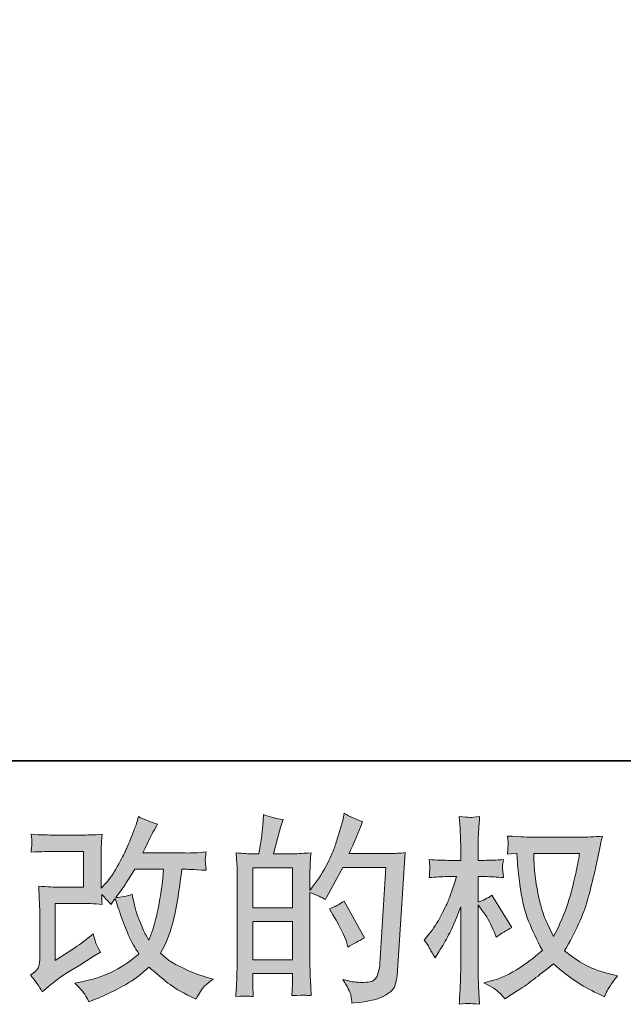
# Model space of a CAD drawing. Units: inches. Extents: x 7.4 to 95.6, y 217.1 to 280.2.
# Drawn here: x 46.6 to 52.9, y 217.1 to 227.4 of the extents above; entities that cross this region are included whole.
import ezdxf

# ---------------------------------------------------------------- set-up
doc = ezdxf.new("R2010")
doc.units = ezdxf.units.IN
doc.header["$MEASUREMENT"] = 0
doc.layers.add('图层 1', color=7, linetype='Continuous')

msp = doc.modelspace()

# ---------------------------------------------------------------- hatches: boundary and pattern name
at = {"layer": '图层 1'}
h = msp.add_hatch(color=7, dxfattribs=at)
h.dxf.hatch_style = 2
edge = h.paths.add_edge_path()
edge.add_spline(control_points=[(46.81, 217.219), (46.81, 217.219), (46.872, 217.273), (46.872, 217.273), (46.934, 217.325), (47.001, 217.376), (47.076, 217.424), (47.076, 217.424), (47.204, 217.5), (47.204, 217.5), (47.204, 217.5), (47.343, 217.589), (47.343, 217.589), (47.343, 217.589), (47.421, 217.637), (47.421, 217.637), (47.396, 217.679), (47.38, 217.713), (47.37, 217.737), (47.361, 217.762), (47.352, 217.792), (47.343, 217.829), (47.275, 217.77), (47.211, 217.721), (47.15, 217.682), (47.15, 217.682), (46.946, 217.55), (46.946, 217.55), (46.946, 217.55), (46.946, 218.147), (46.946, 218.147), (46.946, 218.147), (47.204, 218.147), (47.204, 218.147), (47.275, 218.147), (47.353, 218.144), (47.438, 218.137), (47.436, 218.172), (47.434, 218.206), (47.434, 218.242), (47.466, 218.208), (47.498, 218.172), (47.529, 218.135), (47.529, 218.135), (47.575, 218.199), (47.575, 218.199), (47.591, 218.145), (47.614, 218.079), (47.642, 218), (47.67, 217.921), (47.697, 217.853), (47.722, 217.797), (47.748, 217.741), (47.781, 217.682), (47.823, 217.62), (47.776, 217.573), (47.702, 217.52), (47.602, 217.461), (47.501, 217.402), (47.381, 217.358), (47.24, 217.329), (47.24, 217.329), (47.153, 217.31), (47.153, 217.31), (47.2, 217.262), (47.23, 217.229), (47.244, 217.21), (47.258, 217.192), (47.277, 217.16), (47.3, 217.116), (47.3, 217.116), (47.377, 217.145), (47.377, 217.145), (47.407, 217.156), (47.458, 217.179), (47.531, 217.215), (47.604, 217.251), (47.669, 217.286), (47.726, 217.32), (47.782, 217.353), (47.85, 217.407), (47.93, 217.48), (48.005, 217.413), (48.071, 217.358), (48.129, 217.312), (48.187, 217.267), (48.268, 217.218), (48.373, 217.167), (48.373, 217.167), (48.422, 217.143), (48.422, 217.143), (48.461, 217.209), (48.487, 217.252), (48.503, 217.27), (48.518, 217.289), (48.552, 217.316), (48.604, 217.353), (48.604, 217.353), (48.53, 217.374), (48.53, 217.374), (48.454, 217.395), (48.374, 217.426), (48.291, 217.467), (48.207, 217.507), (48.153, 217.538), (48.128, 217.558), (48.102, 217.579), (48.077, 217.601), (48.052, 217.627), (48.109, 217.728), (48.149, 217.827), (48.174, 217.922), (48.199, 218.017), (48.219, 218.117), (48.235, 218.221), (48.251, 218.325), (48.264, 218.42), (48.275, 218.506), (48.275, 218.506), (48.309, 218.506), (48.309, 218.506), (48.314, 218.506), (48.388, 218.502), (48.53, 218.495), (48.524, 218.548), (48.521, 218.579), (48.52, 218.589), (48.52, 218.599), (48.52, 218.61), (48.521, 218.625), (48.523, 218.639), (48.526, 218.66), (48.53, 218.687), (48.446, 218.678), (48.372, 218.675), (48.309, 218.676), (48.309, 218.676), (47.864, 218.676), (47.864, 218.676), (47.933, 218.819), (47.973, 218.899), (47.986, 218.92), (47.986, 218.92), (48.019, 218.978), (48.019, 218.978), (47.929, 219.005), (47.863, 219.033), (47.821, 219.06), (47.821, 219.06), (47.794, 218.973), (47.794, 218.973), (47.786, 218.949), (47.768, 218.903), (47.742, 218.838), (47.716, 218.772), (47.696, 218.725), (47.683, 218.696), (47.67, 218.668), (47.642, 218.614), (47.597, 218.535), (47.553, 218.456), (47.514, 218.398), (47.48, 218.362), (47.48, 218.362), (47.428, 218.308), (47.428, 218.308), (47.428, 218.308), (47.428, 218.647), (47.428, 218.647), (47.428, 218.681), (47.428, 218.712), (47.429, 218.742), (47.429, 218.772), (47.433, 218.816), (47.438, 218.872), (47.348, 218.866), (47.275, 218.864), (47.219, 218.864), (47.219, 218.864), (46.942, 218.864), (46.942, 218.864), (46.875, 218.864), (46.793, 218.866), (46.693, 218.872), (46.693, 218.872), (46.7, 218.817), (46.7, 218.817), (46.7, 218.817), (46.7, 218.778), (46.7, 218.778), (46.7, 218.778), (46.7, 218.75), (46.7, 218.75), (46.698, 218.735), (46.696, 218.714), (46.693, 218.685), (46.801, 218.69), (46.886, 218.693), (46.948, 218.693), (46.948, 218.693), (47.243, 218.693), (47.243, 218.693), (47.243, 218.693), (47.243, 218.318), (47.243, 218.318), (47.243, 218.318), (47, 218.318), (47, 218.318), (46.936, 218.318), (46.861, 218.321), (46.773, 218.328), (46.773, 218.328), (46.779, 218.192), (46.779, 218.192), (46.781, 218.129), (46.783, 218.089), (46.783, 218.071), (46.783, 218.071), (46.783, 217.572), (46.783, 217.572), (46.783, 217.545), (46.781, 217.523), (46.778, 217.506), (46.774, 217.489), (46.768, 217.473), (46.759, 217.46), (46.75, 217.447), (46.726, 217.425), (46.686, 217.395), (46.736, 217.337), (46.777, 217.278), (46.81, 217.219)], knot_values=[0, 0, 0, 0, 0.352778, 0.352778, 0.352778, 0.705556, 0.705556, 0.705556, 1.058333, 1.058333, 1.058333, 1.411111, 1.411111, 1.411111, 1.763889, 1.763889, 1.763889, 2.116667, 2.116667, 2.116667, 2.469444, 2.469444, 2.469444, 2.822222, 2.822222, 2.822222, 3.175, 3.175, 3.175, 3.527778, 3.527778, 3.527778, 3.880556, 3.880556, 3.880556, 4.233333, 4.233333, 4.233333, 4.586111, 4.586111, 4.586111, 4.938889, 4.938889, 4.938889, 5.291667, 5.291667, 5.291667, 5.644444, 5.644444, 5.644444, 5.997222, 5.997222, 5.997222, 6.35, 6.35, 6.35, 6.702778, 6.702778, 6.702778, 7.055556, 7.055556, 7.055556, 7.408333, 7.408333, 7.408333, 7.761111, 7.761111, 7.761111, 8.113889, 8.113889, 8.113889, 8.466667, 8.466667, 8.466667, 8.819444, 8.819444, 8.819444, 9.172222, 9.172222, 9.172222, 9.525, 9.525, 9.525, 9.877778, 9.877778, 9.877778, 10.230556, 10.230556, 10.230556, 10.583333, 10.583333, 10.583333, 10.936111, 10.936111, 10.936111, 11.288889, 11.288889, 11.288889, 11.641667, 11.641667, 11.641667, 11.994444, 11.994444, 11.994444, 12.347222, 12.347222, 12.347222, 12.7, 12.7, 12.7, 13.052778, 13.052778, 13.052778, 13.405556, 13.405556, 13.405556, 13.758333, 13.758333, 13.758333, 14.111111, 14.111111, 14.111111, 14.463889, 14.463889, 14.463889, 14.816667, 14.816667, 14.816667, 15.169444, 15.169444, 15.169444, 15.522222, 15.522222, 15.522222, 15.875, 15.875, 15.875, 16.227778, 16.227778, 16.227778, 16.580556, 16.580556, 16.580556, 16.933333, 16.933333, 16.933333, 17.286111, 17.286111, 17.286111, 17.638889, 17.638889, 17.638889, 17.991667, 17.991667, 17.991667, 18.344444, 18.344444, 18.344444, 18.697222, 18.697222, 18.697222, 19.05, 19.05, 19.05, 19.402778, 19.402778, 19.402778, 19.755556, 19.755556, 19.755556, 20.108333, 20.108333, 20.108333, 20.461111, 20.461111, 20.461111, 20.813889, 20.813889, 20.813889, 21.166667, 21.166667, 21.166667, 21.519444, 21.519444, 21.519444, 21.872222, 21.872222, 21.872222, 22.225, 22.225, 22.225, 22.577778, 22.577778, 22.577778, 22.930556, 22.930556, 22.930556, 23.283333, 23.283333, 23.283333, 23.636111, 23.636111, 23.636111, 23.988889, 23.988889, 23.988889, 24.341667, 24.341667, 24.341667, 24.694444, 24.694444, 24.694444, 25.047222, 25.047222, 25.047222, 25.4, 25.4, 25.4, 25.752778, 25.752778, 25.752778, 26.105556, 26.105556, 26.105556, 26.458333, 26.458333, 26.458333, 26.811111, 26.811111, 26.811111, 27.163889, 27.163889, 27.163889, 27.163889], degree=3, periodic=0)
edge.add_line((46.81, 217.219), (46.81, 217.219))
edge = h.paths.add_edge_path()
edge.add_spline(control_points=[(47.581, 218.21), (47.581, 218.21), (47.651, 218.303), (47.651, 218.303), (47.661, 218.315), (47.704, 218.383), (47.781, 218.506), (47.781, 218.506), (48.083, 218.506), (48.083, 218.506), (48.083, 218.506), (48.071, 218.371), (48.071, 218.371), (48.068, 218.338), (48.059, 218.28), (48.045, 218.198), (48.03, 218.115), (48.015, 218.041), (47.999, 217.974), (47.982, 217.908), (47.958, 217.838), (47.928, 217.763), (47.928, 217.763), (47.895, 217.817), (47.895, 217.817), (47.891, 217.821), (47.875, 217.858), (47.848, 217.927), (47.848, 217.927), (47.812, 218.01), (47.812, 218.01), (47.796, 218.051), (47.776, 218.129), (47.752, 218.243), (47.696, 218.221), (47.639, 218.21), (47.581, 218.21)], knot_values=[0, 0, 0, 0, 0.352778, 0.352778, 0.352778, 0.705556, 0.705556, 0.705556, 1.058333, 1.058333, 1.058333, 1.411111, 1.411111, 1.411111, 1.763889, 1.763889, 1.763889, 2.116667, 2.116667, 2.116667, 2.469444, 2.469444, 2.469444, 2.822222, 2.822222, 2.822222, 3.175, 3.175, 3.175, 3.527778, 3.527778, 3.527778, 3.880556, 3.880556, 3.880556, 4.233333, 4.233333, 4.233333, 4.233333], degree=3, periodic=0)
edge.add_line((47.581, 218.21), (47.581, 218.21))
h = msp.add_hatch(color=7, dxfattribs=at)
h.dxf.hatch_style = 2
h.paths.add_polyline_path([(49.018, 217.957), (49.434, 217.957), (49.434, 217.557), (49.018, 217.557)])
h.paths.add_polyline_path([(49.018, 218.521), (49.434, 218.521), (49.434, 218.102), (49.018, 218.102)])
edge = h.paths.add_edge_path()
edge.add_spline(control_points=[(48.962, 217.175), (48.976, 217.174), (48.997, 217.172), (49.024, 217.171), (49.02, 217.232), (49.018, 217.272), (49.018, 217.293), (49.018, 217.293), (49.018, 217.411), (49.018, 217.411), (49.018, 217.411), (49.434, 217.411), (49.434, 217.411), (49.434, 217.411), (49.434, 217.293), (49.434, 217.293), (49.434, 217.283), (49.434, 217.268), (49.432, 217.247), (49.431, 217.227), (49.43, 217.205), (49.43, 217.181), (49.506, 217.184), (49.551, 217.185), (49.566, 217.185), (49.581, 217.184), (49.603, 217.182), (49.633, 217.181), (49.633, 217.181), (49.623, 217.351), (49.623, 217.351), (49.62, 217.391), (49.619, 217.444), (49.619, 217.51), (49.619, 217.51), (49.619, 218.262), (49.619, 218.262), (49.692, 218.234), (49.746, 218.209), (49.78, 218.187), (49.78, 218.187), (49.797, 218.216), (49.797, 218.216), (49.797, 218.216), (49.964, 218.524), (49.964, 218.524), (49.964, 218.524), (50.415, 218.524), (50.415, 218.524), (50.415, 218.524), (50.353, 217.518), (50.353, 217.518), (50.35, 217.486), (50.345, 217.454), (50.336, 217.422), (50.328, 217.389), (50.314, 217.364), (50.294, 217.345), (50.274, 217.327), (50.229, 217.318), (50.159, 217.319), (50.112, 217.319), (50.061, 217.325), (50.008, 217.338), (50.008, 217.338), (49.962, 217.348), (49.962, 217.348), (50.012, 217.275), (50.04, 217.221), (50.046, 217.187), (50.052, 217.152), (50.057, 217.124), (50.059, 217.102), (50.207, 217.113), (50.316, 217.136), (50.386, 217.172), (50.456, 217.207), (50.498, 217.244), (50.51, 217.284), (50.522, 217.324), (50.53, 217.359), (50.533, 217.389), (50.533, 217.389), (50.619, 218.68), (50.619, 218.68), (50.562, 218.674), (50.507, 218.67), (50.456, 218.67), (50.456, 218.67), (50.03, 218.67), (50.03, 218.67), (50.08, 218.782), (50.127, 218.893), (50.171, 219.006), (50.105, 219.028), (50.04, 219.057), (49.977, 219.093), (49.977, 219.093), (49.962, 219.017), (49.962, 219.017), (49.956, 218.993), (49.944, 218.951), (49.925, 218.888), (49.906, 218.826), (49.89, 218.779), (49.88, 218.745), (49.868, 218.711), (49.842, 218.651), (49.801, 218.567), (49.76, 218.481), (49.711, 218.403), (49.654, 218.331), (49.654, 218.331), (49.617, 218.283), (49.617, 218.283), (49.617, 218.283), (49.619, 218.457), (49.619, 218.457), (49.619, 218.5), (49.619, 218.534), (49.62, 218.559), (49.621, 218.583), (49.624, 218.623), (49.63, 218.678), (49.523, 218.671), (49.464, 218.667), (49.45, 218.667), (49.45, 218.667), (49.235, 218.667), (49.235, 218.667), (49.235, 218.667), (49.278, 218.829), (49.278, 218.829), (49.278, 218.829), (49.309, 218.943), (49.309, 218.943), (49.309, 218.943), (49.338, 219.027), (49.338, 219.027), (49.264, 219.037), (49.195, 219.054), (49.13, 219.079), (49.13, 219.079), (49.124, 218.961), (49.124, 218.961), (49.119, 218.885), (49.105, 218.787), (49.081, 218.667), (49.081, 218.667), (48.998, 218.667), (48.998, 218.667), (48.979, 218.667), (48.927, 218.671), (48.843, 218.678), (48.843, 218.678), (48.852, 218.563), (48.852, 218.563), (48.854, 218.525), (48.855, 218.488), (48.855, 218.455), (48.855, 218.455), (48.855, 217.509), (48.855, 217.509), (48.854, 217.456), (48.852, 217.405), (48.851, 217.357), (48.848, 217.309), (48.845, 217.247), (48.841, 217.171), (48.907, 217.175), (48.947, 217.176), (48.962, 217.175)], knot_values=[0, 0, 0, 0, 0.352778, 0.352778, 0.352778, 0.705556, 0.705556, 0.705556, 1.058333, 1.058333, 1.058333, 1.411111, 1.411111, 1.411111, 1.763889, 1.763889, 1.763889, 2.116667, 2.116667, 2.116667, 2.469444, 2.469444, 2.469444, 2.822222, 2.822222, 2.822222, 3.175, 3.175, 3.175, 3.527778, 3.527778, 3.527778, 3.880556, 3.880556, 3.880556, 4.233333, 4.233333, 4.233333, 4.586111, 4.586111, 4.586111, 4.938889, 4.938889, 4.938889, 5.291667, 5.291667, 5.291667, 5.644444, 5.644444, 5.644444, 5.997222, 5.997222, 5.997222, 6.35, 6.35, 6.35, 6.702778, 6.702778, 6.702778, 7.055556, 7.055556, 7.055556, 7.408333, 7.408333, 7.408333, 7.761111, 7.761111, 7.761111, 8.113889, 8.113889, 8.113889, 8.466667, 8.466667, 8.466667, 8.819444, 8.819444, 8.819444, 9.172222, 9.172222, 9.172222, 9.525, 9.525, 9.525, 9.877778, 9.877778, 9.877778, 10.230556, 10.230556, 10.230556, 10.583333, 10.583333, 10.583333, 10.936111, 10.936111, 10.936111, 11.288889, 11.288889, 11.288889, 11.641667, 11.641667, 11.641667, 11.994444, 11.994444, 11.994444, 12.347222, 12.347222, 12.347222, 12.7, 12.7, 12.7, 13.052778, 13.052778, 13.052778, 13.405556, 13.405556, 13.405556, 13.758333, 13.758333, 13.758333, 14.111111, 14.111111, 14.111111, 14.463889, 14.463889, 14.463889, 14.816667, 14.816667, 14.816667, 15.169444, 15.169444, 15.169444, 15.522222, 15.522222, 15.522222, 15.875, 15.875, 15.875, 16.227778, 16.227778, 16.227778, 16.580556, 16.580556, 16.580556, 16.933333, 16.933333, 16.933333, 17.286111, 17.286111, 17.286111, 17.638889, 17.638889, 17.638889, 17.991667, 17.991667, 17.991667, 18.344444, 18.344444, 18.344444, 18.697222, 18.697222, 18.697222, 19.05, 19.05, 19.05, 19.402778, 19.402778, 19.402778, 19.755556, 19.755556, 19.755556, 20.108333, 20.108333, 20.108333, 20.108333], degree=3, periodic=0)
edge.add_line((48.962, 217.175), (48.962, 217.175))
edge = h.paths.add_edge_path()
edge.add_spline(control_points=[(50.006, 217.731), (50.006, 217.731), (50.016, 217.69), (50.016, 217.69), (50.075, 217.723), (50.134, 217.755), (50.191, 217.787), (50.191, 217.787), (49.977, 218.171), (49.977, 218.171), (49.927, 218.137), (49.876, 218.11), (49.823, 218.091), (49.927, 217.917), (49.987, 217.797), (50.006, 217.731)], knot_values=[0, 0, 0, 0, 0.352778, 0.352778, 0.352778, 0.705556, 0.705556, 0.705556, 1.058333, 1.058333, 1.058333, 1.411111, 1.411111, 1.411111, 1.763889, 1.763889, 1.763889, 1.763889], degree=3, periodic=0)
edge.add_line((50.006, 217.731), (50.006, 217.731))
h = msp.add_hatch(color=7, dxfattribs=at)
h.dxf.hatch_style = 2
edge = h.paths.add_edge_path()
edge.add_spline(control_points=[(52.447, 218.671), (52.443, 218.639), (52.43, 218.57), (52.407, 218.462), (52.384, 218.355), (52.356, 218.249), (52.324, 218.145), (52.29, 218.041), (52.241, 217.925), (52.175, 217.799), (52.175, 217.799), (52.104, 217.946), (52.104, 217.946), (52.084, 217.985), (52.062, 218.047), (52.04, 218.129), (52.018, 218.212), (52.001, 218.295), (51.989, 218.379), (51.978, 218.463), (51.971, 218.525), (51.97, 218.564), (51.969, 218.602), (51.968, 218.638), (51.968, 218.671), (51.968, 218.671), (52.447, 218.671), (52.447, 218.671)], knot_values=[0, 0, 0, 0, 1, 1, 1, 2, 2, 2, 3, 3, 3, 4, 4, 4, 5, 5, 5, 6, 6, 6, 7, 7, 7, 8, 8, 8, 9, 9, 9, 9], degree=3, periodic=0)
edge = h.paths.add_edge_path()
edge.add_spline(control_points=[(51.79, 218.674), (51.79, 218.674), (51.796, 218.575), (51.796, 218.575), (51.799, 218.516), (51.81, 218.423), (51.828, 218.295), (51.847, 218.168), (51.875, 218.056), (51.913, 217.961), (51.951, 217.865), (51.999, 217.763), (52.057, 217.655), (52.001, 217.602), (51.924, 217.542), (51.823, 217.475), (51.722, 217.408), (51.63, 217.363), (51.544, 217.341), (51.544, 217.341), (51.443, 217.314), (51.443, 217.314), (51.443, 217.314), (51.54, 217.26), (51.54, 217.26), (51.569, 217.245), (51.611, 217.207), (51.666, 217.145), (51.666, 217.145), (51.726, 217.188), (51.726, 217.188), (51.73, 217.191), (51.759, 217.209), (51.812, 217.242), (51.865, 217.275), (51.918, 217.312), (51.97, 217.353), (52.022, 217.393), (52.09, 217.447), (52.173, 217.513), (52.262, 217.435), (52.34, 217.375), (52.407, 217.33), (52.474, 217.285), (52.551, 217.242), (52.638, 217.203), (52.638, 217.203), (52.708, 217.169), (52.708, 217.169), (52.708, 217.169), (52.731, 217.219), (52.731, 217.219), (52.742, 217.245), (52.78, 217.301), (52.846, 217.387), (52.846, 217.387), (52.747, 217.413), (52.747, 217.413), (52.644, 217.44), (52.561, 217.471), (52.498, 217.506), (52.435, 217.541), (52.366, 217.589), (52.29, 217.651), (52.348, 217.745), (52.397, 217.839), (52.438, 217.932), (52.479, 218.025), (52.509, 218.105), (52.528, 218.171), (52.547, 218.238), (52.568, 218.319), (52.591, 218.416), (52.614, 218.512), (52.629, 218.577), (52.635, 218.61), (52.635, 218.61), (52.662, 218.747), (52.662, 218.747), (52.667, 218.77), (52.675, 218.805), (52.687, 218.852), (52.603, 218.845), (52.523, 218.842), (52.445, 218.842), (52.445, 218.842), (51.935, 218.842), (51.935, 218.842), (51.922, 218.842), (51.841, 218.846), (51.691, 218.854), (51.696, 218.805), (51.699, 218.775), (51.698, 218.765), (51.697, 218.754), (51.697, 218.742), (51.696, 218.727), (51.695, 218.713), (51.693, 218.691), (51.691, 218.662), (51.691, 218.662), (51.79, 218.674), (51.79, 218.674)], knot_values=[0, 0, 0, 0, 1, 1, 1, 2, 2, 2, 3, 3, 3, 4, 4, 4, 5, 5, 5, 6, 6, 6, 7, 7, 7, 8, 8, 8, 9, 9, 9, 10, 10, 10, 11, 11, 11, 12, 12, 12, 13, 13, 13, 14, 14, 14, 15, 15, 15, 16, 16, 16, 17, 17, 17, 18, 18, 18, 19, 19, 19, 20, 20, 20, 21, 21, 21, 22, 22, 22, 23, 23, 23, 24, 24, 24, 25, 25, 25, 26, 26, 26, 27, 27, 27, 28, 28, 28, 29, 29, 29, 30, 30, 30, 31, 31, 31, 32, 32, 32, 33, 33, 33, 34, 34, 34, 34], degree=3, periodic=0)
edge = h.paths.add_edge_path()
edge.add_spline(control_points=[(50.817, 217.763), (50.817, 217.763), (50.861, 217.703), (50.861, 217.703), (50.861, 217.7), (50.884, 217.657), (50.931, 217.575), (50.931, 217.575), (50.972, 217.641), (50.972, 217.641), (51.009, 217.7), (51.043, 217.758), (51.074, 217.816), (51.104, 217.873), (51.146, 217.972), (51.2, 218.112), (51.2, 218.112), (51.2, 217.434), (51.2, 217.434), (51.2, 217.379), (51.198, 217.327), (51.195, 217.277), (51.193, 217.227), (51.189, 217.165), (51.185, 217.089), (51.234, 217.096), (51.268, 217.099), (51.287, 217.099), (51.306, 217.098), (51.343, 217.094), (51.399, 217.089), (51.399, 217.089), (51.388, 217.275), (51.388, 217.275), (51.385, 217.319), (51.384, 217.372), (51.384, 217.434), (51.384, 217.434), (51.384, 218.131), (51.384, 218.131), (51.384, 218.131), (51.421, 218.077), (51.421, 218.077), (51.421, 218.077), (51.465, 218.021), (51.465, 218.021), (51.477, 218.003), (51.493, 217.974), (51.513, 217.932), (51.532, 217.889), (51.545, 217.859), (51.554, 217.841), (51.554, 217.841), (51.573, 217.792), (51.573, 217.792), (51.626, 217.83), (51.681, 217.865), (51.738, 217.895), (51.738, 217.895), (51.527, 218.232), (51.527, 218.232), (51.481, 218.202), (51.434, 218.178), (51.384, 218.16), (51.384, 218.16), (51.384, 218.428), (51.384, 218.428), (51.384, 218.428), (51.456, 218.428), (51.456, 218.428), (51.517, 218.428), (51.581, 218.425), (51.649, 218.418), (51.642, 218.471), (51.639, 218.509), (51.64, 218.531), (51.64, 218.552), (51.643, 218.579), (51.649, 218.608), (51.574, 218.602), (51.508, 218.599), (51.45, 218.599), (51.45, 218.599), (51.384, 218.599), (51.384, 218.599), (51.384, 218.599), (51.384, 218.779), (51.384, 218.779), (51.384, 218.815), (51.385, 218.856), (51.388, 218.903), (51.391, 218.95), (51.395, 219.002), (51.399, 219.06), (51.35, 219.052), (51.315, 219.049), (51.295, 219.049), (51.275, 219.05), (51.238, 219.053), (51.185, 219.06), (51.185, 219.06), (51.193, 218.934), (51.193, 218.934), (51.198, 218.872), (51.2, 218.818), (51.2, 218.773), (51.2, 218.773), (51.2, 218.599), (51.2, 218.599), (51.2, 218.599), (51.067, 218.599), (51.067, 218.599), (51.011, 218.599), (50.945, 218.602), (50.871, 218.608), (50.871, 218.608), (50.877, 218.542), (50.877, 218.542), (50.877, 218.538), (50.877, 218.53), (50.876, 218.517), (50.875, 218.504), (50.875, 218.491), (50.874, 218.476), (50.873, 218.461), (50.872, 218.442), (50.871, 218.418), (50.938, 218.425), (51.002, 218.428), (51.061, 218.428), (51.061, 218.428), (51.156, 218.428), (51.156, 218.428), (51.114, 218.296), (51.086, 218.215), (51.074, 218.184), (51.061, 218.154), (51.035, 218.101), (50.996, 218.025), (50.957, 217.948), (50.915, 217.883), (50.871, 217.829), (50.871, 217.829), (50.817, 217.763), (50.817, 217.763)], knot_values=[0, 0, 0, 0, 1, 1, 1, 2, 2, 2, 3, 3, 3, 4, 4, 4, 5, 5, 5, 6, 6, 6, 7, 7, 7, 8, 8, 8, 9, 9, 9, 10, 10, 10, 11, 11, 11, 12, 12, 12, 13, 13, 13, 14, 14, 14, 15, 15, 15, 16, 16, 16, 17, 17, 17, 18, 18, 18, 19, 19, 19, 20, 20, 20, 21, 21, 21, 22, 22, 22, 23, 23, 23, 24, 24, 24, 25, 25, 25, 26, 26, 26, 27, 27, 27, 28, 28, 28, 29, 29, 29, 30, 30, 30, 31, 31, 31, 32, 32, 32, 33, 33, 33, 34, 34, 34, 35, 35, 35, 36, 36, 36, 37, 37, 37, 38, 38, 38, 39, 39, 39, 40, 40, 40, 41, 41, 41, 42, 42, 42, 43, 43, 43, 44, 44, 44, 45, 45, 45, 46, 46, 46, 47, 47, 47, 48, 48, 48, 48], degree=3, periodic=0)

# ---------------------------------------------------------------- linework, layer by layer
at = {"layer": '图层 1', "color": 7, "lineweight": 35}
msp.add_lwpolyline([(95.562, 219.641), (7.563, 219.641), (7.563, 276.642), (95.562, 276.642), (95.562, 219.641)], dxfattribs=at)
at = {"layer": '图层 1', "color": 7, "lineweight": 0}
for points in [[(49.018, 218.521), (49.434, 218.521), (49.434, 218.102), (49.018, 218.102), (49.018, 218.521)], [(49.018, 217.957), (49.434, 217.957), (49.434, 217.557), (49.018, 217.557), (49.018, 217.957)]]:
    msp.add_lwpolyline(points, dxfattribs=at)
for points, knots in [([(46.81, 217.219), (46.81, 217.219), (46.872, 217.273), (46.872, 217.273), (46.934, 217.325), (47.001, 217.376), (47.076, 217.424), (47.076, 217.424), (47.204, 217.5), (47.204, 217.5), (47.204, 217.5), (47.343, 217.589), (47.343, 217.589), (47.343, 217.589), (47.421, 217.637), (47.421, 217.637), (47.396, 217.679), (47.38, 217.713), (47.37, 217.737), (47.361, 217.762), (47.352, 217.792), (47.343, 217.829), (47.275, 217.77), (47.211, 217.721), (47.15, 217.682), (47.15, 217.682), (46.946, 217.55), (46.946, 217.55), (46.946, 217.55), (46.946, 218.147), (46.946, 218.147), (46.946, 218.147), (47.204, 218.147), (47.204, 218.147), (47.275, 218.147), (47.353, 218.144), (47.438, 218.137), (47.436, 218.172), (47.434, 218.206), (47.434, 218.242), (47.466, 218.208), (47.498, 218.172), (47.529, 218.135), (47.529, 218.135), (47.575, 218.199), (47.575, 218.199), (47.591, 218.145), (47.614, 218.079), (47.642, 218), (47.67, 217.921), (47.697, 217.853), (47.722, 217.797), (47.748, 217.741), (47.781, 217.682), (47.823, 217.62), (47.776, 217.573), (47.702, 217.52), (47.602, 217.461), (47.501, 217.402), (47.381, 217.358), (47.24, 217.329), (47.24, 217.329), (47.153, 217.31), (47.153, 217.31), (47.2, 217.262), (47.23, 217.229), (47.244, 217.21), (47.258, 217.192), (47.277, 217.16), (47.3, 217.116), (47.3, 217.116), (47.377, 217.145), (47.377, 217.145), (47.407, 217.156), (47.458, 217.179), (47.531, 217.215), (47.604, 217.251), (47.669, 217.286), (47.726, 217.32), (47.782, 217.353), (47.85, 217.407), (47.93, 217.48), (48.005, 217.413), (48.071, 217.358), (48.129, 217.312), (48.187, 217.267), (48.268, 217.218), (48.373, 217.167), (48.373, 217.167), (48.422, 217.143), (48.422, 217.143), (48.461, 217.209), (48.487, 217.252), (48.503, 217.27), (48.518, 217.289), (48.552, 217.316), (48.604, 217.353), (48.604, 217.353), (48.53, 217.374), (48.53, 217.374), (48.454, 217.395), (48.374, 217.426), (48.291, 217.467), (48.207, 217.507), (48.153, 217.538), (48.128, 217.558), (48.102, 217.579), (48.077, 217.601), (48.052, 217.627), (48.109, 217.728), (48.149, 217.827), (48.174, 217.922), (48.199, 218.017), (48.219, 218.117), (48.235, 218.221), (48.251, 218.325), (48.264, 218.42), (48.275, 218.506), (48.275, 218.506), (48.309, 218.506), (48.309, 218.506), (48.314, 218.506), (48.388, 218.502), (48.53, 218.495), (48.524, 218.548), (48.521, 218.579), (48.52, 218.589), (48.52, 218.599), (48.52, 218.61), (48.521, 218.625), (48.523, 218.639), (48.526, 218.66), (48.53, 218.687), (48.446, 218.678), (48.372, 218.675), (48.309, 218.676), (48.309, 218.676), (47.864, 218.676), (47.864, 218.676), (47.933, 218.819), (47.973, 218.899), (47.986, 218.92), (47.986, 218.92), (48.019, 218.978), (48.019, 218.978), (47.929, 219.005), (47.863, 219.033), (47.821, 219.06), (47.821, 219.06), (47.794, 218.973), (47.794, 218.973), (47.786, 218.949), (47.768, 218.903), (47.742, 218.838), (47.716, 218.772), (47.696, 218.725), (47.683, 218.696), (47.67, 218.668), (47.642, 218.614), (47.597, 218.535), (47.553, 218.456), (47.514, 218.398), (47.48, 218.362), (47.48, 218.362), (47.428, 218.308), (47.428, 218.308), (47.428, 218.308), (47.428, 218.647), (47.428, 218.647), (47.428, 218.681), (47.428, 218.712), (47.429, 218.742), (47.429, 218.772), (47.433, 218.816), (47.438, 218.872), (47.348, 218.866), (47.275, 218.864), (47.219, 218.864), (47.219, 218.864), (46.942, 218.864), (46.942, 218.864), (46.875, 218.864), (46.793, 218.866), (46.693, 218.872), (46.693, 218.872), (46.7, 218.817), (46.7, 218.817), (46.7, 218.817), (46.7, 218.778), (46.7, 218.778), (46.7, 218.778), (46.7, 218.75), (46.7, 218.75), (46.698, 218.735), (46.696, 218.714), (46.693, 218.685), (46.801, 218.69), (46.886, 218.693), (46.948, 218.693), (46.948, 218.693), (47.243, 218.693), (47.243, 218.693), (47.243, 218.693), (47.243, 218.318), (47.243, 218.318), (47.243, 218.318), (47, 218.318), (47, 218.318), (46.936, 218.318), (46.861, 218.321), (46.773, 218.328), (46.773, 218.328), (46.779, 218.192), (46.779, 218.192), (46.781, 218.129), (46.783, 218.089), (46.783, 218.071), (46.783, 218.071), (46.783, 217.572), (46.783, 217.572), (46.783, 217.545), (46.781, 217.523), (46.778, 217.506), (46.774, 217.489), (46.768, 217.473), (46.759, 217.46), (46.75, 217.447), (46.726, 217.425), (46.686, 217.395), (46.736, 217.337), (46.777, 217.278), (46.81, 217.219)], [0, 0, 0, 0, 1, 1, 1, 2, 2, 2, 3, 3, 3, 4, 4, 4, 5, 5, 5, 6, 6, 6, 7, 7, 7, 8, 8, 8, 9, 9, 9, 10, 10, 10, 11, 11, 11, 12, 12, 12, 13, 13, 13, 14, 14, 14, 15, 15, 15, 16, 16, 16, 17, 17, 17, 18, 18, 18, 19, 19, 19, 20, 20, 20, 21, 21, 21, 22, 22, 22, 23, 23, 23, 24, 24, 24, 25, 25, 25, 26, 26, 26, 27, 27, 27, 28, 28, 28, 29, 29, 29, 30, 30, 30, 31, 31, 31, 32, 32, 32, 33, 33, 33, 34, 34, 34, 35, 35, 35, 36, 36, 36, 37, 37, 37, 38, 38, 38, 39, 39, 39, 40, 40, 40, 41, 41, 41, 42, 42, 42, 43, 43, 43, 44, 44, 44, 45, 45, 45, 46, 46, 46, 47, 47, 47, 48, 48, 48, 49, 49, 49, 50, 50, 50, 51, 51, 51, 52, 52, 52, 53, 53, 53, 54, 54, 54, 55, 55, 55, 56, 56, 56, 57, 57, 57, 58, 58, 58, 59, 59, 59, 60, 60, 60, 61, 61, 61, 62, 62, 62, 63, 63, 63, 64, 64, 64, 65, 65, 65, 66, 66, 66, 67, 67, 67, 68, 68, 68, 69, 69, 69, 70, 70, 70, 71, 71, 71, 72, 72, 72, 73, 73, 73, 74, 74, 74, 75, 75, 75, 76, 76, 76, 77, 77, 77, 77]), ([(48.962, 217.175), (48.976, 217.174), (48.997, 217.172), (49.024, 217.171), (49.02, 217.232), (49.018, 217.272), (49.018, 217.293), (49.018, 217.293), (49.018, 217.411), (49.018, 217.411), (49.018, 217.411), (49.434, 217.411), (49.434, 217.411), (49.434, 217.411), (49.434, 217.293), (49.434, 217.293), (49.434, 217.283), (49.434, 217.268), (49.432, 217.247), (49.431, 217.227), (49.43, 217.205), (49.43, 217.181), (49.506, 217.184), (49.551, 217.185), (49.566, 217.185), (49.581, 217.184), (49.603, 217.182), (49.633, 217.181), (49.633, 217.181), (49.623, 217.351), (49.623, 217.351), (49.62, 217.391), (49.619, 217.444), (49.619, 217.51), (49.619, 217.51), (49.619, 218.262), (49.619, 218.262), (49.692, 218.234), (49.746, 218.209), (49.78, 218.187), (49.78, 218.187), (49.797, 218.216), (49.797, 218.216), (49.797, 218.216), (49.964, 218.524), (49.964, 218.524), (49.964, 218.524), (50.415, 218.524), (50.415, 218.524), (50.415, 218.524), (50.353, 217.518), (50.353, 217.518), (50.35, 217.486), (50.345, 217.454), (50.336, 217.422), (50.328, 217.389), (50.314, 217.364), (50.294, 217.345), (50.274, 217.327), (50.229, 217.318), (50.159, 217.319), (50.112, 217.319), (50.061, 217.325), (50.008, 217.338), (50.008, 217.338), (49.962, 217.348), (49.962, 217.348), (50.012, 217.275), (50.04, 217.221), (50.046, 217.187), (50.052, 217.152), (50.057, 217.124), (50.059, 217.102), (50.207, 217.113), (50.316, 217.136), (50.386, 217.172), (50.456, 217.207), (50.498, 217.244), (50.51, 217.284), (50.522, 217.324), (50.53, 217.359), (50.533, 217.389), (50.533, 217.389), (50.619, 218.68), (50.619, 218.68), (50.562, 218.674), (50.507, 218.67), (50.456, 218.67), (50.456, 218.67), (50.03, 218.67), (50.03, 218.67), (50.08, 218.782), (50.127, 218.893), (50.171, 219.006), (50.105, 219.028), (50.04, 219.057), (49.977, 219.093), (49.977, 219.093), (49.962, 219.017), (49.962, 219.017), (49.956, 218.993), (49.944, 218.951), (49.925, 218.888), (49.906, 218.826), (49.89, 218.779), (49.88, 218.745), (49.868, 218.711), (49.842, 218.651), (49.801, 218.567), (49.76, 218.481), (49.711, 218.403), (49.654, 218.331), (49.654, 218.331), (49.617, 218.283), (49.617, 218.283), (49.617, 218.283), (49.619, 218.457), (49.619, 218.457), (49.619, 218.5), (49.619, 218.534), (49.62, 218.559), (49.621, 218.583), (49.624, 218.623), (49.63, 218.678), (49.523, 218.671), (49.464, 218.667), (49.45, 218.667), (49.45, 218.667), (49.235, 218.667), (49.235, 218.667), (49.235, 218.667), (49.278, 218.829), (49.278, 218.829), (49.278, 218.829), (49.309, 218.943), (49.309, 218.943), (49.309, 218.943), (49.338, 219.027), (49.338, 219.027), (49.264, 219.037), (49.195, 219.054), (49.13, 219.079), (49.13, 219.079), (49.124, 218.961), (49.124, 218.961), (49.119, 218.885), (49.105, 218.787), (49.081, 218.667), (49.081, 218.667), (48.998, 218.667), (48.998, 218.667), (48.979, 218.667), (48.927, 218.671), (48.843, 218.678), (48.843, 218.678), (48.852, 218.563), (48.852, 218.563), (48.854, 218.525), (48.855, 218.488), (48.855, 218.455), (48.855, 218.455), (48.855, 217.509), (48.855, 217.509), (48.854, 217.456), (48.852, 217.405), (48.851, 217.357), (48.848, 217.309), (48.845, 217.247), (48.841, 217.171), (48.907, 217.175), (48.947, 217.176), (48.962, 217.175)], [0, 0, 0, 0, 1, 1, 1, 2, 2, 2, 3, 3, 3, 4, 4, 4, 5, 5, 5, 6, 6, 6, 7, 7, 7, 8, 8, 8, 9, 9, 9, 10, 10, 10, 11, 11, 11, 12, 12, 12, 13, 13, 13, 14, 14, 14, 15, 15, 15, 16, 16, 16, 17, 17, 17, 18, 18, 18, 19, 19, 19, 20, 20, 20, 21, 21, 21, 22, 22, 22, 23, 23, 23, 24, 24, 24, 25, 25, 25, 26, 26, 26, 27, 27, 27, 28, 28, 28, 29, 29, 29, 30, 30, 30, 31, 31, 31, 32, 32, 32, 33, 33, 33, 34, 34, 34, 35, 35, 35, 36, 36, 36, 37, 37, 37, 38, 38, 38, 39, 39, 39, 40, 40, 40, 41, 41, 41, 42, 42, 42, 43, 43, 43, 44, 44, 44, 45, 45, 45, 46, 46, 46, 47, 47, 47, 48, 48, 48, 49, 49, 49, 50, 50, 50, 51, 51, 51, 52, 52, 52, 53, 53, 53, 54, 54, 54, 55, 55, 55, 56, 56, 56, 57, 57, 57, 57]), ([(50.817, 217.763), (50.817, 217.763), (50.861, 217.703), (50.861, 217.703), (50.861, 217.7), (50.884, 217.657), (50.931, 217.575), (50.931, 217.575), (50.972, 217.641), (50.972, 217.641), (51.009, 217.7), (51.043, 217.758), (51.074, 217.816), (51.104, 217.873), (51.146, 217.972), (51.2, 218.112), (51.2, 218.112), (51.2, 217.434), (51.2, 217.434), (51.2, 217.379), (51.198, 217.327), (51.195, 217.277), (51.193, 217.227), (51.189, 217.165), (51.185, 217.089), (51.234, 217.096), (51.268, 217.099), (51.287, 217.099), (51.306, 217.098), (51.343, 217.094), (51.399, 217.089), (51.399, 217.089), (51.388, 217.275), (51.388, 217.275), (51.385, 217.319), (51.384, 217.372), (51.384, 217.434), (51.384, 217.434), (51.384, 218.131), (51.384, 218.131), (51.384, 218.131), (51.421, 218.077), (51.421, 218.077), (51.421, 218.077), (51.465, 218.021), (51.465, 218.021), (51.477, 218.003), (51.493, 217.974), (51.513, 217.932), (51.532, 217.889), (51.545, 217.859), (51.554, 217.841), (51.554, 217.841), (51.573, 217.792), (51.573, 217.792), (51.626, 217.83), (51.681, 217.865), (51.738, 217.895), (51.738, 217.895), (51.527, 218.232), (51.527, 218.232), (51.481, 218.202), (51.434, 218.178), (51.384, 218.16), (51.384, 218.16), (51.384, 218.428), (51.384, 218.428), (51.384, 218.428), (51.456, 218.428), (51.456, 218.428), (51.517, 218.428), (51.581, 218.425), (51.649, 218.418), (51.642, 218.471), (51.639, 218.509), (51.64, 218.531), (51.64, 218.552), (51.643, 218.579), (51.649, 218.608), (51.574, 218.602), (51.508, 218.599), (51.45, 218.599), (51.45, 218.599), (51.384, 218.599), (51.384, 218.599), (51.384, 218.599), (51.384, 218.779), (51.384, 218.779), (51.384, 218.815), (51.385, 218.856), (51.388, 218.903), (51.391, 218.95), (51.395, 219.002), (51.399, 219.06), (51.35, 219.052), (51.315, 219.049), (51.295, 219.049), (51.275, 219.05), (51.238, 219.053), (51.185, 219.06), (51.185, 219.06), (51.193, 218.934), (51.193, 218.934), (51.198, 218.872), (51.2, 218.818), (51.2, 218.773), (51.2, 218.773), (51.2, 218.599), (51.2, 218.599), (51.2, 218.599), (51.067, 218.599), (51.067, 218.599), (51.011, 218.599), (50.945, 218.602), (50.871, 218.608), (50.871, 218.608), (50.877, 218.542), (50.877, 218.542), (50.877, 218.538), (50.877, 218.53), (50.876, 218.517), (50.875, 218.504), (50.875, 218.491), (50.874, 218.476), (50.873, 218.461), (50.872, 218.442), (50.871, 218.418), (50.938, 218.425), (51.002, 218.428), (51.061, 218.428), (51.061, 218.428), (51.156, 218.428), (51.156, 218.428), (51.114, 218.296), (51.086, 218.215), (51.074, 218.184), (51.061, 218.154), (51.035, 218.101), (50.996, 218.025), (50.957, 217.948), (50.915, 217.883), (50.871, 217.829), (50.871, 217.829), (50.817, 217.763), (50.817, 217.763)], [0, 0, 0, 0, 1, 1, 1, 2, 2, 2, 3, 3, 3, 4, 4, 4, 5, 5, 5, 6, 6, 6, 7, 7, 7, 8, 8, 8, 9, 9, 9, 10, 10, 10, 11, 11, 11, 12, 12, 12, 13, 13, 13, 14, 14, 14, 15, 15, 15, 16, 16, 16, 17, 17, 17, 18, 18, 18, 19, 19, 19, 20, 20, 20, 21, 21, 21, 22, 22, 22, 23, 23, 23, 24, 24, 24, 25, 25, 25, 26, 26, 26, 27, 27, 27, 28, 28, 28, 29, 29, 29, 30, 30, 30, 31, 31, 31, 32, 32, 32, 33, 33, 33, 34, 34, 34, 35, 35, 35, 36, 36, 36, 37, 37, 37, 38, 38, 38, 39, 39, 39, 40, 40, 40, 41, 41, 41, 42, 42, 42, 43, 43, 43, 44, 44, 44, 45, 45, 45, 46, 46, 46, 47, 47, 47, 48, 48, 48, 48]), ([(51.79, 218.674), (51.79, 218.674), (51.796, 218.575), (51.796, 218.575), (51.799, 218.516), (51.81, 218.423), (51.828, 218.295), (51.847, 218.168), (51.875, 218.056), (51.913, 217.961), (51.951, 217.865), (51.999, 217.763), (52.057, 217.655), (52.001, 217.602), (51.924, 217.542), (51.823, 217.475), (51.722, 217.408), (51.63, 217.363), (51.544, 217.341), (51.544, 217.341), (51.443, 217.314), (51.443, 217.314), (51.443, 217.314), (51.54, 217.26), (51.54, 217.26), (51.569, 217.245), (51.611, 217.207), (51.666, 217.145), (51.666, 217.145), (51.726, 217.188), (51.726, 217.188), (51.73, 217.191), (51.759, 217.209), (51.812, 217.242), (51.865, 217.275), (51.918, 217.312), (51.97, 217.353), (52.022, 217.393), (52.09, 217.447), (52.173, 217.513), (52.262, 217.435), (52.34, 217.375), (52.407, 217.33), (52.474, 217.285), (52.551, 217.242), (52.638, 217.203), (52.638, 217.203), (52.708, 217.169), (52.708, 217.169), (52.708, 217.169), (52.731, 217.219), (52.731, 217.219), (52.742, 217.245), (52.78, 217.301), (52.846, 217.387), (52.846, 217.387), (52.747, 217.413), (52.747, 217.413), (52.644, 217.44), (52.561, 217.471), (52.498, 217.506), (52.435, 217.541), (52.366, 217.589), (52.29, 217.651), (52.348, 217.745), (52.397, 217.839), (52.438, 217.932), (52.479, 218.025), (52.509, 218.105), (52.528, 218.171), (52.547, 218.238), (52.568, 218.319), (52.591, 218.416), (52.614, 218.512), (52.629, 218.577), (52.635, 218.61), (52.635, 218.61), (52.662, 218.747), (52.662, 218.747), (52.667, 218.77), (52.675, 218.805), (52.687, 218.852), (52.603, 218.845), (52.523, 218.842), (52.445, 218.842), (52.445, 218.842), (51.935, 218.842), (51.935, 218.842), (51.922, 218.842), (51.841, 218.846), (51.691, 218.854), (51.696, 218.805), (51.699, 218.775), (51.698, 218.765), (51.697, 218.754), (51.697, 218.742), (51.696, 218.727), (51.695, 218.713), (51.693, 218.691), (51.691, 218.662), (51.691, 218.662), (51.79, 218.674), (51.79, 218.674)], [0, 0, 0, 0, 1, 1, 1, 2, 2, 2, 3, 3, 3, 4, 4, 4, 5, 5, 5, 6, 6, 6, 7, 7, 7, 8, 8, 8, 9, 9, 9, 10, 10, 10, 11, 11, 11, 12, 12, 12, 13, 13, 13, 14, 14, 14, 15, 15, 15, 16, 16, 16, 17, 17, 17, 18, 18, 18, 19, 19, 19, 20, 20, 20, 21, 21, 21, 22, 22, 22, 23, 23, 23, 24, 24, 24, 25, 25, 25, 26, 26, 26, 27, 27, 27, 28, 28, 28, 29, 29, 29, 30, 30, 30, 31, 31, 31, 32, 32, 32, 33, 33, 33, 34, 34, 34, 34]), ([(52.447, 218.671), (52.443, 218.639), (52.43, 218.57), (52.407, 218.462), (52.384, 218.355), (52.356, 218.249), (52.324, 218.145), (52.29, 218.041), (52.241, 217.925), (52.175, 217.799), (52.175, 217.799), (52.104, 217.946), (52.104, 217.946), (52.084, 217.985), (52.062, 218.047), (52.04, 218.129), (52.018, 218.212), (52.001, 218.295), (51.989, 218.379), (51.978, 218.463), (51.971, 218.525), (51.97, 218.564), (51.969, 218.602), (51.968, 218.638), (51.968, 218.671), (51.968, 218.671), (52.447, 218.671), (52.447, 218.671)], [0, 0, 0, 0, 1, 1, 1, 2, 2, 2, 3, 3, 3, 4, 4, 4, 5, 5, 5, 6, 6, 6, 7, 7, 7, 8, 8, 8, 9, 9, 9, 9]), ([(47.581, 218.21), (47.581, 218.21), (47.651, 218.303), (47.651, 218.303), (47.661, 218.315), (47.704, 218.383), (47.781, 218.506), (47.781, 218.506), (48.083, 218.506), (48.083, 218.506), (48.083, 218.506), (48.071, 218.371), (48.071, 218.371), (48.068, 218.338), (48.059, 218.28), (48.045, 218.198), (48.03, 218.115), (48.015, 218.041), (47.999, 217.974), (47.982, 217.908), (47.958, 217.838), (47.928, 217.763), (47.928, 217.763), (47.895, 217.817), (47.895, 217.817), (47.891, 217.821), (47.875, 217.858), (47.848, 217.927), (47.848, 217.927), (47.812, 218.01), (47.812, 218.01), (47.796, 218.051), (47.776, 218.129), (47.752, 218.243), (47.696, 218.221), (47.639, 218.21), (47.581, 218.21)], [0, 0, 0, 0, 1, 1, 1, 2, 2, 2, 3, 3, 3, 4, 4, 4, 5, 5, 5, 6, 6, 6, 7, 7, 7, 8, 8, 8, 9, 9, 9, 10, 10, 10, 11, 11, 11, 12, 12, 12, 12]), ([(50.006, 217.731), (50.006, 217.731), (50.016, 217.69), (50.016, 217.69), (50.075, 217.723), (50.134, 217.755), (50.191, 217.787), (50.191, 217.787), (49.977, 218.171), (49.977, 218.171), (49.927, 218.137), (49.876, 218.11), (49.823, 218.091), (49.927, 217.917), (49.987, 217.797), (50.006, 217.731)], [0, 0, 0, 0, 1, 1, 1, 2, 2, 2, 3, 3, 3, 4, 4, 4, 5, 5, 5, 5])]:
    msp.add_open_spline(points, degree=3, knots=knots, dxfattribs=at)

doc.saveas('drawing.dxf')
